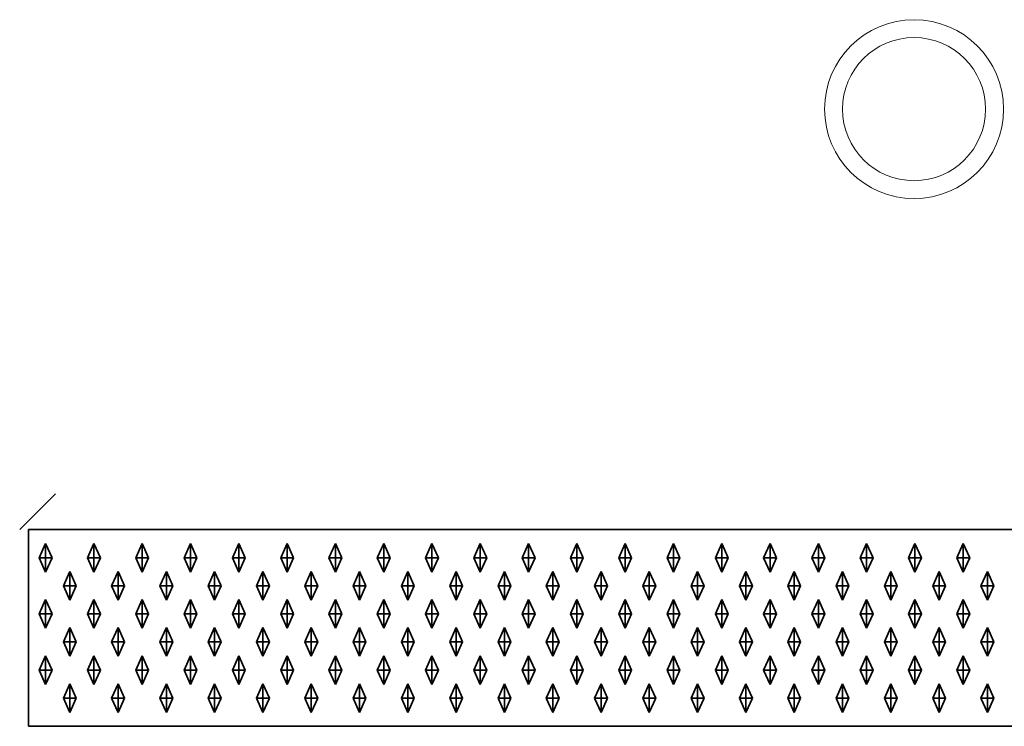
# Model space of a CAD drawing. Units: metres. Extents: x -2 to 0, y -694.2 to -693.81.
# Drawn here: x -2 to -1.45, y -694.2 to -693.81 of the extents above; entities that cross this region are included whole.
import ezdxf

# ---------------------------------------------------------------- set-up
doc = ezdxf.new("R2010")
doc.units = ezdxf.units.M
doc.linetypes.add('AUSGEZOGEN', pattern=[0])
doc.layers.add('Fertigelement', color=7, linetype='AUSGEZOGEN', lineweight=35)
doc.layers.add('Standard', color=7, linetype='AUSGEZOGEN', lineweight=13)

msp = doc.modelspace()

# ---------------------------------------------------------------- linework, layer by layer
at = {"layer": 'Fertigelement', "color": 7, "linetype": 'AUSGEZOGEN', "lineweight": 35, "transparency": 33554687}
for p, q in [((-1.995, -694.20228), (-1.995, -694.09228)), ((-1.995, -694.09228), (-0.005, -694.09228)), ((-1.9891, -694.10803), (-1.9855, -694.10003)), ((-1.9855, -694.10803), (-1.9855, -694.10003)), ((-1.9855, -694.10003), (-1.9819, -694.10803)), ((-1.9621, -694.10803), (-1.9585, -694.10003)), ((-1.9585, -694.10803), (-1.9585, -694.10003)), ((-1.9585, -694.10003), (-1.9549, -694.10803)), ((-1.9351, -694.10803), (-1.9315, -694.10003)), ((-1.9315, -694.10803), (-1.9315, -694.10003)), ((-1.9315, -694.10003), (-1.9279, -694.10803)), ((-1.9081, -694.10803), (-1.9045, -694.10003)), ((-1.9045, -694.10803), (-1.9045, -694.10003)), ((-1.9045, -694.10003), (-1.9009, -694.10803)), ((-1.8811, -694.10803), (-1.8775, -694.10003)), ((-1.8775, -694.10803), (-1.8775, -694.10003)), ((-1.8775, -694.10003), (-1.8739, -694.10803)), ((-1.8541, -694.10803), (-1.8505, -694.10003)), ((-1.8505, -694.10803), (-1.8505, -694.10003)), ((-1.8505, -694.10003), (-1.8469, -694.10803)), ((-1.8271, -694.10803), (-1.8235, -694.10003)), ((-1.8235, -694.10803), (-1.8235, -694.10003)), ((-1.8235, -694.10003), (-1.8199, -694.10803)), ((-1.8001, -694.10803), (-1.7965, -694.10003)), ((-1.7965, -694.10803), (-1.7965, -694.10003)), ((-1.7965, -694.10003), (-1.7929, -694.10803)), ((-1.7731, -694.10803), (-1.7695, -694.10003)), ((-1.7695, -694.10803), (-1.7695, -694.10003)), ((-1.7695, -694.10003), (-1.7659, -694.10803)), ((-1.7461, -694.10803), (-1.7425, -694.10003)), ((-1.7425, -694.10803), (-1.7425, -694.10003)), ((-1.7425, -694.10003), (-1.7389, -694.10803)), ((-1.7191, -694.10803), (-1.7155, -694.10003)), ((-1.7155, -694.10803), (-1.7155, -694.10003)), ((-1.7155, -694.10003), (-1.7119, -694.10803)), ((-1.6921, -694.10803), (-1.6885, -694.10003)), ((-1.6885, -694.10803), (-1.6885, -694.10003)), ((-1.6885, -694.10003), (-1.6849, -694.10803)), ((-1.6651, -694.10803), (-1.6615, -694.10003)), ((-1.6615, -694.10803), (-1.6615, -694.10003)), ((-1.6615, -694.10003), (-1.6579, -694.10803)), ((-1.6381, -694.10803), (-1.6345, -694.10003)), ((-1.6345, -694.10803), (-1.6345, -694.10003)), ((-1.6345, -694.10003), (-1.6309, -694.10803)), ((-1.6111, -694.10803), (-1.6075, -694.10003)), ((-1.6075, -694.10803), (-1.6075, -694.10003)), ((-1.6075, -694.10003), (-1.6039, -694.10803)), ((-1.5841, -694.10803), (-1.5805, -694.10003)), ((-1.5805, -694.10803), (-1.5805, -694.10003)), ((-1.5805, -694.10003), (-1.5769, -694.10803)), ((-1.5571, -694.10803), (-1.5535, -694.10003)), ((-1.5535, -694.10803), (-1.5535, -694.10003)), ((-1.5535, -694.10003), (-1.5499, -694.10803)), ((-1.5301, -694.10803), (-1.5265, -694.10003)), ((-1.5265, -694.10803), (-1.5265, -694.10003)), ((-1.5265, -694.10003), (-1.5229, -694.10803)), ((-1.5031, -694.10803), (-1.4995, -694.10003)), ((-1.4995, -694.10803), (-1.4995, -694.10003)), ((-1.4995, -694.10003), (-1.4959, -694.10803)), ((-1.4761, -694.10803), (-1.4725, -694.10003)), ((-1.4725, -694.10803), (-1.4725, -694.10003)), ((-1.4725, -694.10003), (-1.4689, -694.10803)), ((-1.9891, -694.10803), (-1.9855, -694.10803)), ((-1.9855, -694.11603), (-1.9891, -694.10803)), ((-1.9855, -694.10803), (-1.9819, -694.10803)), ((-1.9855, -694.10803), (-1.9855, -694.11603)), ((-1.9819, -694.10803), (-1.9855, -694.11603)), ((-1.9621, -694.10803), (-1.9585, -694.10803)), ((-1.9585, -694.11603), (-1.9621, -694.10803)), ((-1.9585, -694.10803), (-1.9549, -694.10803)), ((-1.9585, -694.10803), (-1.9585, -694.11603)), ((-1.9549, -694.10803), (-1.9585, -694.11603)), ((-1.9351, -694.10803), (-1.9315, -694.10803)), ((-1.9315, -694.11603), (-1.9351, -694.10803)), ((-1.9315, -694.10803), (-1.9279, -694.10803)), ((-1.9315, -694.10803), (-1.9315, -694.11603)), ((-1.9279, -694.10803), (-1.9315, -694.11603)), ((-1.9081, -694.10803), (-1.9045, -694.10803)), ((-1.9045, -694.11603), (-1.9081, -694.10803)), ((-1.9045, -694.10803), (-1.9009, -694.10803)), ((-1.9045, -694.10803), (-1.9045, -694.11603)), ((-1.9009, -694.10803), (-1.9045, -694.11603)), ((-1.8811, -694.10803), (-1.8775, -694.10803)), ((-1.8775, -694.11603), (-1.8811, -694.10803)), ((-1.8775, -694.10803), (-1.8739, -694.10803)), ((-1.8775, -694.10803), (-1.8775, -694.11603)), ((-1.8739, -694.10803), (-1.8775, -694.11603)), ((-1.8541, -694.10803), (-1.8505, -694.10803)), ((-1.8505, -694.11603), (-1.8541, -694.10803)), ((-1.8505, -694.10803), (-1.8469, -694.10803)), ((-1.8505, -694.10803), (-1.8505, -694.11603)), ((-1.8469, -694.10803), (-1.8505, -694.11603)), ((-1.8271, -694.10803), (-1.8235, -694.10803)), ((-1.8235, -694.11603), (-1.8271, -694.10803)), ((-1.8235, -694.10803), (-1.8199, -694.10803)), ((-1.8235, -694.10803), (-1.8235, -694.11603)), ((-1.8199, -694.10803), (-1.8235, -694.11603)), ((-1.8001, -694.10803), (-1.7965, -694.10803)), ((-1.7965, -694.11603), (-1.8001, -694.10803)), ((-1.7965, -694.10803), (-1.7929, -694.10803)), ((-1.7965, -694.10803), (-1.7965, -694.11603)), ((-1.7929, -694.10803), (-1.7965, -694.11603)), ((-1.7731, -694.10803), (-1.7695, -694.10803)), ((-1.7695, -694.11603), (-1.7731, -694.10803)), ((-1.7695, -694.10803), (-1.7659, -694.10803)), ((-1.7695, -694.10803), (-1.7695, -694.11603)), ((-1.7659, -694.10803), (-1.7695, -694.11603)), ((-1.7461, -694.10803), (-1.7425, -694.10803)), ((-1.7425, -694.11603), (-1.7461, -694.10803)), ((-1.7425, -694.10803), (-1.7389, -694.10803)), ((-1.7425, -694.10803), (-1.7425, -694.11603)), ((-1.7389, -694.10803), (-1.7425, -694.11603)), ((-1.7191, -694.10803), (-1.7155, -694.10803)), ((-1.7155, -694.11603), (-1.7191, -694.10803)), ((-1.7155, -694.10803), (-1.7119, -694.10803)), ((-1.7155, -694.10803), (-1.7155, -694.11603)), ((-1.7119, -694.10803), (-1.7155, -694.11603)), ((-1.6921, -694.10803), (-1.6885, -694.10803)), ((-1.6885, -694.11603), (-1.6921, -694.10803)), ((-1.6885, -694.10803), (-1.6849, -694.10803)), ((-1.6885, -694.10803), (-1.6885, -694.11603)), ((-1.6849, -694.10803), (-1.6885, -694.11603)), ((-1.6651, -694.10803), (-1.6615, -694.10803)), ((-1.6615, -694.11603), (-1.6651, -694.10803)), ((-1.6615, -694.10803), (-1.6579, -694.10803)), ((-1.6615, -694.10803), (-1.6615, -694.11603)), ((-1.6579, -694.10803), (-1.6615, -694.11603)), ((-1.6381, -694.10803), (-1.6345, -694.10803)), ((-1.6345, -694.11603), (-1.6381, -694.10803)), ((-1.6345, -694.10803), (-1.6309, -694.10803)), ((-1.6345, -694.10803), (-1.6345, -694.11603)), ((-1.6309, -694.10803), (-1.6345, -694.11603)), ((-1.6111, -694.10803), (-1.6075, -694.10803)), ((-1.6075, -694.11603), (-1.6111, -694.10803)), ((-1.6075, -694.10803), (-1.6039, -694.10803)), ((-1.6075, -694.10803), (-1.6075, -694.11603)), ((-1.6039, -694.10803), (-1.6075, -694.11603)), ((-1.5841, -694.10803), (-1.5805, -694.10803)), ((-1.5805, -694.11603), (-1.5841, -694.10803)), ((-1.5805, -694.10803), (-1.5769, -694.10803)), ((-1.5805, -694.10803), (-1.5805, -694.11603)), ((-1.5769, -694.10803), (-1.5805, -694.11603)), ((-1.5571, -694.10803), (-1.5535, -694.10803)), ((-1.5535, -694.11603), (-1.5571, -694.10803)), ((-1.5535, -694.10803), (-1.5499, -694.10803)), ((-1.5535, -694.10803), (-1.5535, -694.11603)), ((-1.5499, -694.10803), (-1.5535, -694.11603)), ((-1.5301, -694.10803), (-1.5265, -694.10803)), ((-1.5265, -694.11603), (-1.5301, -694.10803)), ((-1.5265, -694.10803), (-1.5229, -694.10803)), ((-1.5265, -694.10803), (-1.5265, -694.11603)), ((-1.5229, -694.10803), (-1.5265, -694.11603)), ((-1.5031, -694.10803), (-1.4995, -694.10803)), ((-1.4995, -694.11603), (-1.5031, -694.10803)), ((-1.4995, -694.10803), (-1.4959, -694.10803)), ((-1.4995, -694.10803), (-1.4995, -694.11603)), ((-1.4959, -694.10803), (-1.4995, -694.11603)), ((-1.4761, -694.10803), (-1.4725, -694.10803)), ((-1.4725, -694.11603), (-1.4761, -694.10803)), ((-1.4725, -694.10803), (-1.4689, -694.10803)), ((-1.4725, -694.10803), (-1.4725, -694.11603)), ((-1.4689, -694.10803), (-1.4725, -694.11603)), ((-1.9756, -694.12373), (-1.972, -694.11573)), ((-1.972, -694.12373), (-1.972, -694.11573)), ((-1.972, -694.11573), (-1.9684, -694.12373)), ((-1.9486, -694.12373), (-1.945, -694.11573)), ((-1.945, -694.12373), (-1.945, -694.11573)), ((-1.945, -694.11573), (-1.9414, -694.12373)), ((-1.9216, -694.12373), (-1.918, -694.11573)), ((-1.918, -694.12373), (-1.918, -694.11573)), ((-1.918, -694.11573), (-1.9144, -694.12373)), ((-1.8946, -694.12373), (-1.891, -694.11573)), ((-1.891, -694.12373), (-1.891, -694.11573)), ((-1.891, -694.11573), (-1.8874, -694.12373)), ((-1.8676, -694.12373), (-1.864, -694.11573)), ((-1.864, -694.12373), (-1.864, -694.11573)), ((-1.864, -694.11573), (-1.8604, -694.12373)), ((-1.8406, -694.12373), (-1.837, -694.11573)), ((-1.837, -694.12373), (-1.837, -694.11573)), ((-1.837, -694.11573), (-1.8334, -694.12373)), ((-1.8136, -694.12373), (-1.81, -694.11573)), ((-1.81, -694.12373), (-1.81, -694.11573)), ((-1.81, -694.11573), (-1.8064, -694.12373)), ((-1.7866, -694.12373), (-1.783, -694.11573)), ((-1.783, -694.12373), (-1.783, -694.11573)), ((-1.783, -694.11573), (-1.7794, -694.12373)), ((-1.7596, -694.12373), (-1.756, -694.11573)), ((-1.756, -694.12373), (-1.756, -694.11573)), ((-1.756, -694.11573), (-1.7524, -694.12373)), ((-1.7326, -694.12373), (-1.729, -694.11573)), ((-1.729, -694.12373), (-1.729, -694.11573)), ((-1.729, -694.11573), (-1.7254, -694.12373)), ((-1.7056, -694.12373), (-1.702, -694.11573)), ((-1.702, -694.12373), (-1.702, -694.11573)), ((-1.702, -694.11573), (-1.6984, -694.12373)), ((-1.6786, -694.12373), (-1.675, -694.11573)), ((-1.675, -694.12373), (-1.675, -694.11573)), ((-1.675, -694.11573), (-1.6714, -694.12373)), ((-1.6516, -694.12373), (-1.648, -694.11573)), ((-1.648, -694.12373), (-1.648, -694.11573)), ((-1.648, -694.11573), (-1.6444, -694.12373)), ((-1.6246, -694.12373), (-1.621, -694.11573)), ((-1.621, -694.12373), (-1.621, -694.11573)), ((-1.621, -694.11573), (-1.6174, -694.12373)), ((-1.5976, -694.12373), (-1.594, -694.11573)), ((-1.594, -694.12373), (-1.594, -694.11573)), ((-1.594, -694.11573), (-1.5904, -694.12373)), ((-1.5706, -694.12373), (-1.567, -694.11573)), ((-1.567, -694.12373), (-1.567, -694.11573)), ((-1.567, -694.11573), (-1.5634, -694.12373)), ((-1.5436, -694.12373), (-1.54, -694.11573)), ((-1.54, -694.12373), (-1.54, -694.11573)), ((-1.54, -694.11573), (-1.5364, -694.12373)), ((-1.5166, -694.12373), (-1.513, -694.11573)), ((-1.513, -694.12373), (-1.513, -694.11573)), ((-1.513, -694.11573), (-1.5094, -694.12373)), ((-1.4896, -694.12373), (-1.486, -694.11573)), ((-1.486, -694.12373), (-1.486, -694.11573)), ((-1.486, -694.11573), (-1.4824, -694.12373)), ((-1.4626, -694.12373), (-1.459, -694.11573)), ((-1.459, -694.12373), (-1.459, -694.11573)), ((-1.459, -694.11573), (-1.4554, -694.12373)), ((-1.9756, -694.12373), (-1.972, -694.12373)), ((-1.972, -694.13173), (-1.9756, -694.12373)), ((-1.972, -694.12373), (-1.9684, -694.12373)), ((-1.972, -694.12373), (-1.972, -694.13173)), ((-1.9684, -694.12373), (-1.972, -694.13173)), ((-1.9486, -694.12373), (-1.945, -694.12373)), ((-1.945, -694.13173), (-1.9486, -694.12373)), ((-1.945, -694.12373), (-1.9414, -694.12373)), ((-1.945, -694.12373), (-1.945, -694.13173)), ((-1.9414, -694.12373), (-1.945, -694.13173)), ((-1.9216, -694.12373), (-1.918, -694.12373)), ((-1.918, -694.13173), (-1.9216, -694.12373)), ((-1.918, -694.12373), (-1.9144, -694.12373)), ((-1.918, -694.12373), (-1.918, -694.13173)), ((-1.9144, -694.12373), (-1.918, -694.13173)), ((-1.8946, -694.12373), (-1.891, -694.12373)), ((-1.891, -694.13173), (-1.8946, -694.12373)), ((-1.891, -694.12373), (-1.8874, -694.12373)), ((-1.891, -694.12373), (-1.891, -694.13173)), ((-1.8874, -694.12373), (-1.891, -694.13173)), ((-1.8676, -694.12373), (-1.864, -694.12373)), ((-1.864, -694.13173), (-1.8676, -694.12373)), ((-1.864, -694.12373), (-1.8604, -694.12373)), ((-1.864, -694.12373), (-1.864, -694.13173)), ((-1.8604, -694.12373), (-1.864, -694.13173)), ((-1.8406, -694.12373), (-1.837, -694.12373)), ((-1.837, -694.13173), (-1.8406, -694.12373)), ((-1.837, -694.12373), (-1.8334, -694.12373)), ((-1.837, -694.12373), (-1.837, -694.13173)), ((-1.8334, -694.12373), (-1.837, -694.13173)), ((-1.8136, -694.12373), (-1.81, -694.12373)), ((-1.81, -694.13173), (-1.8136, -694.12373)), ((-1.81, -694.12373), (-1.8064, -694.12373)), ((-1.81, -694.12373), (-1.81, -694.13173)), ((-1.8064, -694.12373), (-1.81, -694.13173)), ((-1.7866, -694.12373), (-1.783, -694.12373)), ((-1.783, -694.13173), (-1.7866, -694.12373)), ((-1.783, -694.12373), (-1.7794, -694.12373)), ((-1.783, -694.12373), (-1.783, -694.13173)), ((-1.7794, -694.12373), (-1.783, -694.13173)), ((-1.7596, -694.12373), (-1.756, -694.12373)), ((-1.756, -694.13173), (-1.7596, -694.12373)), ((-1.756, -694.12373), (-1.7524, -694.12373)), ((-1.756, -694.12373), (-1.756, -694.13173)), ((-1.7524, -694.12373), (-1.756, -694.13173)), ((-1.7326, -694.12373), (-1.729, -694.12373)), ((-1.729, -694.13173), (-1.7326, -694.12373)), ((-1.729, -694.12373), (-1.7254, -694.12373)), ((-1.729, -694.12373), (-1.729, -694.13173)), ((-1.7254, -694.12373), (-1.729, -694.13173)), ((-1.7056, -694.12373), (-1.702, -694.12373)), ((-1.702, -694.13173), (-1.7056, -694.12373)), ((-1.702, -694.12373), (-1.6984, -694.12373)), ((-1.702, -694.12373), (-1.702, -694.13173)), ((-1.6984, -694.12373), (-1.702, -694.13173)), ((-1.6786, -694.12373), (-1.675, -694.12373)), ((-1.675, -694.13173), (-1.6786, -694.12373)), ((-1.675, -694.12373), (-1.6714, -694.12373)), ((-1.675, -694.12373), (-1.675, -694.13173)), ((-1.6714, -694.12373), (-1.675, -694.13173)), ((-1.6516, -694.12373), (-1.648, -694.12373)), ((-1.648, -694.13173), (-1.6516, -694.12373)), ((-1.648, -694.12373), (-1.6444, -694.12373)), ((-1.648, -694.12373), (-1.648, -694.13173)), ((-1.6444, -694.12373), (-1.648, -694.13173)), ((-1.6246, -694.12373), (-1.621, -694.12373)), ((-1.621, -694.13173), (-1.6246, -694.12373)), ((-1.621, -694.12373), (-1.6174, -694.12373)), ((-1.621, -694.12373), (-1.621, -694.13173)), ((-1.6174, -694.12373), (-1.621, -694.13173)), ((-1.5976, -694.12373), (-1.594, -694.12373)), ((-1.594, -694.13173), (-1.5976, -694.12373)), ((-1.594, -694.12373), (-1.5904, -694.12373)), ((-1.594, -694.12373), (-1.594, -694.13173)), ((-1.5904, -694.12373), (-1.594, -694.13173)), ((-1.5706, -694.12373), (-1.567, -694.12373)), ((-1.567, -694.13173), (-1.5706, -694.12373)), ((-1.567, -694.12373), (-1.5634, -694.12373)), ((-1.567, -694.12373), (-1.567, -694.13173)), ((-1.5634, -694.12373), (-1.567, -694.13173)), ((-1.5436, -694.12373), (-1.54, -694.12373)), ((-1.54, -694.13173), (-1.5436, -694.12373)), ((-1.54, -694.12373), (-1.5364, -694.12373)), ((-1.54, -694.12373), (-1.54, -694.13173)), ((-1.5364, -694.12373), (-1.54, -694.13173)), ((-1.5166, -694.12373), (-1.513, -694.12373)), ((-1.513, -694.13173), (-1.5166, -694.12373)), ((-1.513, -694.12373), (-1.5094, -694.12373)), ((-1.513, -694.12373), (-1.513, -694.13173)), ((-1.5094, -694.12373), (-1.513, -694.13173)), ((-1.4896, -694.12373), (-1.486, -694.12373)), ((-1.486, -694.13173), (-1.4896, -694.12373)), ((-1.486, -694.12373), (-1.4824, -694.12373)), ((-1.486, -694.12373), (-1.486, -694.13173)), ((-1.4824, -694.12373), (-1.486, -694.13173)), ((-1.4626, -694.12373), (-1.459, -694.12373)), ((-1.459, -694.13173), (-1.4626, -694.12373)), ((-1.459, -694.12373), (-1.4554, -694.12373)), ((-1.459, -694.12373), (-1.459, -694.13173)), ((-1.4554, -694.12373), (-1.459, -694.13173)), ((-1.9891, -694.13943), (-1.9855, -694.13143)), ((-1.9855, -694.13943), (-1.9855, -694.13143)), ((-1.9855, -694.13143), (-1.9819, -694.13943)), ((-1.9621, -694.13943), (-1.9585, -694.13143)), ((-1.9585, -694.13943), (-1.9585, -694.13143)), ((-1.9585, -694.13143), (-1.9549, -694.13943)), ((-1.9351, -694.13943), (-1.9315, -694.13143)), ((-1.9315, -694.13943), (-1.9315, -694.13143)), ((-1.9315, -694.13143), (-1.9279, -694.13943)), ((-1.9081, -694.13943), (-1.9045, -694.13143)), ((-1.9045, -694.13943), (-1.9045, -694.13143)), ((-1.9045, -694.13143), (-1.9009, -694.13943)), ((-1.8811, -694.13943), (-1.8775, -694.13143)), ((-1.8775, -694.13943), (-1.8775, -694.13143)), ((-1.8775, -694.13143), (-1.8739, -694.13943)), ((-1.8541, -694.13943), (-1.8505, -694.13143)), ((-1.8505, -694.13943), (-1.8505, -694.13143)), ((-1.8505, -694.13143), (-1.8469, -694.13943)), ((-1.8271, -694.13943), (-1.8235, -694.13143)), ((-1.8235, -694.13943), (-1.8235, -694.13143)), ((-1.8235, -694.13143), (-1.8199, -694.13943)), ((-1.8001, -694.13943), (-1.7965, -694.13143)), ((-1.7965, -694.13943), (-1.7965, -694.13143)), ((-1.7965, -694.13143), (-1.7929, -694.13943)), ((-1.7731, -694.13943), (-1.7695, -694.13143)), ((-1.7695, -694.13943), (-1.7695, -694.13143)), ((-1.7695, -694.13143), (-1.7659, -694.13943)), ((-1.7461, -694.13943), (-1.7425, -694.13143)), ((-1.7425, -694.13943), (-1.7425, -694.13143)), ((-1.7425, -694.13143), (-1.7389, -694.13943)), ((-1.7191, -694.13943), (-1.7155, -694.13143)), ((-1.7155, -694.13943), (-1.7155, -694.13143)), ((-1.7155, -694.13143), (-1.7119, -694.13943)), ((-1.6921, -694.13943), (-1.6885, -694.13143)), ((-1.6885, -694.13943), (-1.6885, -694.13143)), ((-1.6885, -694.13143), (-1.6849, -694.13943)), ((-1.6651, -694.13943), (-1.6615, -694.13143)), ((-1.6615, -694.13943), (-1.6615, -694.13143)), ((-1.6615, -694.13143), (-1.6579, -694.13943)), ((-1.6381, -694.13943), (-1.6345, -694.13143)), ((-1.6345, -694.13943), (-1.6345, -694.13143)), ((-1.6345, -694.13143), (-1.6309, -694.13943)), ((-1.6111, -694.13943), (-1.6075, -694.13143)), ((-1.6075, -694.13943), (-1.6075, -694.13143)), ((-1.6075, -694.13143), (-1.6039, -694.13943)), ((-1.5841, -694.13943), (-1.5805, -694.13143)), ((-1.5805, -694.13943), (-1.5805, -694.13143)), ((-1.5805, -694.13143), (-1.5769, -694.13943)), ((-1.5571, -694.13943), (-1.5535, -694.13143)), ((-1.5535, -694.13943), (-1.5535, -694.13143)), ((-1.5535, -694.13143), (-1.5499, -694.13943)), ((-1.5301, -694.13943), (-1.5265, -694.13143)), ((-1.5265, -694.13943), (-1.5265, -694.13143)), ((-1.5265, -694.13143), (-1.5229, -694.13943)), ((-1.5031, -694.13943), (-1.4995, -694.13143)), ((-1.4995, -694.13943), (-1.4995, -694.13143)), ((-1.4995, -694.13143), (-1.4959, -694.13943)), ((-1.4761, -694.13943), (-1.4725, -694.13143)), ((-1.4725, -694.13943), (-1.4725, -694.13143)), ((-1.4725, -694.13143), (-1.4689, -694.13943)), ((-1.9891, -694.13943), (-1.9855, -694.13943)), ((-1.9855, -694.14743), (-1.9891, -694.13943)), ((-1.9855, -694.13943), (-1.9819, -694.13943)), ((-1.9855, -694.13943), (-1.9855, -694.14743)), ((-1.9819, -694.13943), (-1.9855, -694.14743)), ((-1.9621, -694.13943), (-1.9585, -694.13943)), ((-1.9585, -694.14743), (-1.9621, -694.13943)), ((-1.9585, -694.13943), (-1.9549, -694.13943)), ((-1.9585, -694.13943), (-1.9585, -694.14743)), ((-1.9549, -694.13943), (-1.9585, -694.14743)), ((-1.9351, -694.13943), (-1.9315, -694.13943)), ((-1.9315, -694.14743), (-1.9351, -694.13943)), ((-1.9315, -694.13943), (-1.9279, -694.13943)), ((-1.9315, -694.13943), (-1.9315, -694.14743)), ((-1.9279, -694.13943), (-1.9315, -694.14743)), ((-1.9081, -694.13943), (-1.9045, -694.13943)), ((-1.9045, -694.14743), (-1.9081, -694.13943)), ((-1.9045, -694.13943), (-1.9009, -694.13943)), ((-1.9045, -694.13943), (-1.9045, -694.14743)), ((-1.9009, -694.13943), (-1.9045, -694.14743)), ((-1.8811, -694.13943), (-1.8775, -694.13943)), ((-1.8775, -694.14743), (-1.8811, -694.13943)), ((-1.8775, -694.13943), (-1.8739, -694.13943)), ((-1.8775, -694.13943), (-1.8775, -694.14743)), ((-1.8739, -694.13943), (-1.8775, -694.14743)), ((-1.8541, -694.13943), (-1.8505, -694.13943)), ((-1.8505, -694.14743), (-1.8541, -694.13943)), ((-1.8505, -694.13943), (-1.8469, -694.13943)), ((-1.8505, -694.13943), (-1.8505, -694.14743)), ((-1.8469, -694.13943), (-1.8505, -694.14743)), ((-1.8271, -694.13943), (-1.8235, -694.13943)), ((-1.8235, -694.14743), (-1.8271, -694.13943)), ((-1.8235, -694.13943), (-1.8199, -694.13943)), ((-1.8235, -694.13943), (-1.8235, -694.14743)), ((-1.8199, -694.13943), (-1.8235, -694.14743)), ((-1.8001, -694.13943), (-1.7965, -694.13943)), ((-1.7965, -694.14743), (-1.8001, -694.13943)), ((-1.7965, -694.13943), (-1.7929, -694.13943)), ((-1.7965, -694.13943), (-1.7965, -694.14743)), ((-1.7929, -694.13943), (-1.7965, -694.14743)), ((-1.7731, -694.13943), (-1.7695, -694.13943)), ((-1.7695, -694.14743), (-1.7731, -694.13943)), ((-1.7695, -694.13943), (-1.7659, -694.13943)), ((-1.7695, -694.13943), (-1.7695, -694.14743)), ((-1.7659, -694.13943), (-1.7695, -694.14743)), ((-1.7461, -694.13943), (-1.7425, -694.13943)), ((-1.7425, -694.14743), (-1.7461, -694.13943)), ((-1.7425, -694.13943), (-1.7389, -694.13943)), ((-1.7425, -694.13943), (-1.7425, -694.14743)), ((-1.7389, -694.13943), (-1.7425, -694.14743)), ((-1.7191, -694.13943), (-1.7155, -694.13943)), ((-1.7155, -694.14743), (-1.7191, -694.13943)), ((-1.7155, -694.13943), (-1.7119, -694.13943)), ((-1.7155, -694.13943), (-1.7155, -694.14743)), ((-1.7119, -694.13943), (-1.7155, -694.14743)), ((-1.6921, -694.13943), (-1.6885, -694.13943)), ((-1.6885, -694.14743), (-1.6921, -694.13943)), ((-1.6885, -694.13943), (-1.6849, -694.13943)), ((-1.6885, -694.13943), (-1.6885, -694.14743)), ((-1.6849, -694.13943), (-1.6885, -694.14743)), ((-1.6651, -694.13943), (-1.6615, -694.13943)), ((-1.6615, -694.14743), (-1.6651, -694.13943)), ((-1.6615, -694.13943), (-1.6579, -694.13943)), ((-1.6615, -694.13943), (-1.6615, -694.14743)), ((-1.6579, -694.13943), (-1.6615, -694.14743)), ((-1.6381, -694.13943), (-1.6345, -694.13943)), ((-1.6345, -694.14743), (-1.6381, -694.13943)), ((-1.6345, -694.13943), (-1.6309, -694.13943)), ((-1.6345, -694.13943), (-1.6345, -694.14743)), ((-1.6309, -694.13943), (-1.6345, -694.14743)), ((-1.6111, -694.13943), (-1.6075, -694.13943)), ((-1.6075, -694.14743), (-1.6111, -694.13943)), ((-1.6075, -694.13943), (-1.6039, -694.13943)), ((-1.6075, -694.13943), (-1.6075, -694.14743)), ((-1.6039, -694.13943), (-1.6075, -694.14743)), ((-1.5841, -694.13943), (-1.5805, -694.13943)), ((-1.5805, -694.14743), (-1.5841, -694.13943)), ((-1.5805, -694.13943), (-1.5769, -694.13943)), ((-1.5805, -694.13943), (-1.5805, -694.14743)), ((-1.5769, -694.13943), (-1.5805, -694.14743)), ((-1.5571, -694.13943), (-1.5535, -694.13943)), ((-1.5535, -694.14743), (-1.5571, -694.13943)), ((-1.5535, -694.13943), (-1.5499, -694.13943)), ((-1.5535, -694.13943), (-1.5535, -694.14743)), ((-1.5499, -694.13943), (-1.5535, -694.14743)), ((-1.5301, -694.13943), (-1.5265, -694.13943)), ((-1.5265, -694.14743), (-1.5301, -694.13943)), ((-1.5265, -694.13943), (-1.5229, -694.13943)), ((-1.5265, -694.13943), (-1.5265, -694.14743)), ((-1.5229, -694.13943), (-1.5265, -694.14743)), ((-1.5031, -694.13943), (-1.4995, -694.13943)), ((-1.4995, -694.14743), (-1.5031, -694.13943)), ((-1.4995, -694.13943), (-1.4959, -694.13943)), ((-1.4995, -694.13943), (-1.4995, -694.14743)), ((-1.4959, -694.13943), (-1.4995, -694.14743)), ((-1.4761, -694.13943), (-1.4725, -694.13943)), ((-1.4725, -694.14743), (-1.4761, -694.13943)), ((-1.4725, -694.13943), (-1.4689, -694.13943)), ((-1.4725, -694.13943), (-1.4725, -694.14743)), ((-1.4689, -694.13943), (-1.4725, -694.14743)), ((-1.9756, -694.15513), (-1.972, -694.14713)), ((-1.972, -694.15513), (-1.972, -694.14713)), ((-1.972, -694.14713), (-1.9684, -694.15513)), ((-1.9486, -694.15513), (-1.945, -694.14713)), ((-1.945, -694.15513), (-1.945, -694.14713)), ((-1.945, -694.14713), (-1.9414, -694.15513)), ((-1.9216, -694.15513), (-1.918, -694.14713)), ((-1.918, -694.15513), (-1.918, -694.14713)), ((-1.918, -694.14713), (-1.9144, -694.15513)), ((-1.8946, -694.15513), (-1.891, -694.14713)), ((-1.891, -694.15513), (-1.891, -694.14713)), ((-1.891, -694.14713), (-1.8874, -694.15513)), ((-1.8676, -694.15513), (-1.864, -694.14713)), ((-1.864, -694.15513), (-1.864, -694.14713)), ((-1.864, -694.14713), (-1.8604, -694.15513)), ((-1.8406, -694.15513), (-1.837, -694.14713)), ((-1.837, -694.15513), (-1.837, -694.14713)), ((-1.837, -694.14713), (-1.8334, -694.15513)), ((-1.8136, -694.15513), (-1.81, -694.14713)), ((-1.81, -694.15513), (-1.81, -694.14713)), ((-1.81, -694.14713), (-1.8064, -694.15513)), ((-1.7866, -694.15513), (-1.783, -694.14713)), ((-1.783, -694.15513), (-1.783, -694.14713)), ((-1.783, -694.14713), (-1.7794, -694.15513)), ((-1.7596, -694.15513), (-1.756, -694.14713)), ((-1.756, -694.15513), (-1.756, -694.14713)), ((-1.756, -694.14713), (-1.7524, -694.15513)), ((-1.7326, -694.15513), (-1.729, -694.14713)), ((-1.729, -694.15513), (-1.729, -694.14713)), ((-1.729, -694.14713), (-1.7254, -694.15513)), ((-1.7056, -694.15513), (-1.702, -694.14713)), ((-1.702, -694.15513), (-1.702, -694.14713)), ((-1.702, -694.14713), (-1.6984, -694.15513)), ((-1.6786, -694.15513), (-1.675, -694.14713)), ((-1.675, -694.15513), (-1.675, -694.14713)), ((-1.675, -694.14713), (-1.6714, -694.15513)), ((-1.6516, -694.15513), (-1.648, -694.14713)), ((-1.648, -694.15513), (-1.648, -694.14713)), ((-1.648, -694.14713), (-1.6444, -694.15513)), ((-1.6246, -694.15513), (-1.621, -694.14713)), ((-1.621, -694.15513), (-1.621, -694.14713)), ((-1.621, -694.14713), (-1.6174, -694.15513)), ((-1.5976, -694.15513), (-1.594, -694.14713)), ((-1.594, -694.15513), (-1.594, -694.14713)), ((-1.594, -694.14713), (-1.5904, -694.15513)), ((-1.5706, -694.15513), (-1.567, -694.14713)), ((-1.567, -694.15513), (-1.567, -694.14713)), ((-1.567, -694.14713), (-1.5634, -694.15513)), ((-1.5436, -694.15513), (-1.54, -694.14713)), ((-1.54, -694.15513), (-1.54, -694.14713)), ((-1.54, -694.14713), (-1.5364, -694.15513)), ((-1.5166, -694.15513), (-1.513, -694.14713)), ((-1.513, -694.15513), (-1.513, -694.14713)), ((-1.513, -694.14713), (-1.5094, -694.15513)), ((-1.4896, -694.15513), (-1.486, -694.14713)), ((-1.486, -694.15513), (-1.486, -694.14713)), ((-1.486, -694.14713), (-1.4824, -694.15513)), ((-1.4626, -694.15513), (-1.459, -694.14713)), ((-1.459, -694.15513), (-1.459, -694.14713)), ((-1.459, -694.14713), (-1.4554, -694.15513)), ((-1.9756, -694.15513), (-1.972, -694.15513)), ((-1.972, -694.16313), (-1.9756, -694.15513)), ((-1.972, -694.15513), (-1.9684, -694.15513)), ((-1.972, -694.15513), (-1.972, -694.16313)), ((-1.9684, -694.15513), (-1.972, -694.16313)), ((-1.9486, -694.15513), (-1.945, -694.15513)), ((-1.945, -694.16313), (-1.9486, -694.15513)), ((-1.945, -694.15513), (-1.9414, -694.15513)), ((-1.945, -694.15513), (-1.945, -694.16313)), ((-1.9414, -694.15513), (-1.945, -694.16313)), ((-1.9216, -694.15513), (-1.918, -694.15513)), ((-1.918, -694.16313), (-1.9216, -694.15513)), ((-1.918, -694.15513), (-1.9144, -694.15513)), ((-1.918, -694.15513), (-1.918, -694.16313)), ((-1.9144, -694.15513), (-1.918, -694.16313)), ((-1.8946, -694.15513), (-1.891, -694.15513)), ((-1.891, -694.16313), (-1.8946, -694.15513)), ((-1.891, -694.15513), (-1.8874, -694.15513)), ((-1.891, -694.15513), (-1.891, -694.16313)), ((-1.8874, -694.15513), (-1.891, -694.16313)), ((-1.8676, -694.15513), (-1.864, -694.15513)), ((-1.864, -694.16313), (-1.8676, -694.15513)), ((-1.864, -694.15513), (-1.8604, -694.15513)), ((-1.864, -694.15513), (-1.864, -694.16313)), ((-1.8604, -694.15513), (-1.864, -694.16313)), ((-1.8406, -694.15513), (-1.837, -694.15513)), ((-1.837, -694.16313), (-1.8406, -694.15513)), ((-1.837, -694.15513), (-1.8334, -694.15513)), ((-1.837, -694.15513), (-1.837, -694.16313)), ((-1.8334, -694.15513), (-1.837, -694.16313)), ((-1.8136, -694.15513), (-1.81, -694.15513)), ((-1.81, -694.16313), (-1.8136, -694.15513)), ((-1.81, -694.15513), (-1.8064, -694.15513)), ((-1.81, -694.15513), (-1.81, -694.16313)), ((-1.8064, -694.15513), (-1.81, -694.16313)), ((-1.7866, -694.15513), (-1.783, -694.15513)), ((-1.783, -694.16313), (-1.7866, -694.15513)), ((-1.783, -694.15513), (-1.7794, -694.15513)), ((-1.783, -694.15513), (-1.783, -694.16313)), ((-1.7794, -694.15513), (-1.783, -694.16313)), ((-1.7596, -694.15513), (-1.756, -694.15513)), ((-1.756, -694.16313), (-1.7596, -694.15513)), ((-1.756, -694.15513), (-1.7524, -694.15513)), ((-1.756, -694.15513), (-1.756, -694.16313)), ((-1.7524, -694.15513), (-1.756, -694.16313)), ((-1.7326, -694.15513), (-1.729, -694.15513)), ((-1.729, -694.16313), (-1.7326, -694.15513)), ((-1.729, -694.15513), (-1.7254, -694.15513)), ((-1.729, -694.15513), (-1.729, -694.16313)), ((-1.7254, -694.15513), (-1.729, -694.16313)), ((-1.7056, -694.15513), (-1.702, -694.15513)), ((-1.702, -694.16313), (-1.7056, -694.15513)), ((-1.702, -694.15513), (-1.6984, -694.15513)), ((-1.702, -694.15513), (-1.702, -694.16313)), ((-1.6984, -694.15513), (-1.702, -694.16313)), ((-1.6786, -694.15513), (-1.675, -694.15513)), ((-1.675, -694.16313), (-1.6786, -694.15513)), ((-1.675, -694.15513), (-1.6714, -694.15513)), ((-1.675, -694.15513), (-1.675, -694.16313)), ((-1.6714, -694.15513), (-1.675, -694.16313)), ((-1.6516, -694.15513), (-1.648, -694.15513)), ((-1.648, -694.16313), (-1.6516, -694.15513)), ((-1.648, -694.15513), (-1.6444, -694.15513)), ((-1.648, -694.15513), (-1.648, -694.16313)), ((-1.6444, -694.15513), (-1.648, -694.16313)), ((-1.6246, -694.15513), (-1.621, -694.15513)), ((-1.621, -694.16313), (-1.6246, -694.15513)), ((-1.621, -694.15513), (-1.6174, -694.15513)), ((-1.621, -694.15513), (-1.621, -694.16313)), ((-1.6174, -694.15513), (-1.621, -694.16313)), ((-1.5976, -694.15513), (-1.594, -694.15513)), ((-1.594, -694.16313), (-1.5976, -694.15513)), ((-1.594, -694.15513), (-1.5904, -694.15513)), ((-1.594, -694.15513), (-1.594, -694.16313)), ((-1.5904, -694.15513), (-1.594, -694.16313)), ((-1.5706, -694.15513), (-1.567, -694.15513)), ((-1.567, -694.16313), (-1.5706, -694.15513)), ((-1.567, -694.15513), (-1.5634, -694.15513)), ((-1.567, -694.15513), (-1.567, -694.16313)), ((-1.5634, -694.15513), (-1.567, -694.16313)), ((-1.5436, -694.15513), (-1.54, -694.15513)), ((-1.54, -694.16313), (-1.5436, -694.15513)), ((-1.54, -694.15513), (-1.5364, -694.15513)), ((-1.54, -694.15513), (-1.54, -694.16313)), ((-1.5364, -694.15513), (-1.54, -694.16313)), ((-1.5166, -694.15513), (-1.513, -694.15513)), ((-1.513, -694.16313), (-1.5166, -694.15513)), ((-1.513, -694.15513), (-1.5094, -694.15513)), ((-1.513, -694.15513), (-1.513, -694.16313)), ((-1.5094, -694.15513), (-1.513, -694.16313)), ((-1.4896, -694.15513), (-1.486, -694.15513)), ((-1.486, -694.16313), (-1.4896, -694.15513)), ((-1.486, -694.15513), (-1.4824, -694.15513)), ((-1.486, -694.15513), (-1.486, -694.16313)), ((-1.4824, -694.15513), (-1.486, -694.16313)), ((-1.4626, -694.15513), (-1.459, -694.15513)), ((-1.459, -694.16313), (-1.4626, -694.15513)), ((-1.459, -694.15513), (-1.4554, -694.15513)), ((-1.459, -694.15513), (-1.459, -694.16313)), ((-1.4554, -694.15513), (-1.459, -694.16313)), ((-1.9891, -694.17083), (-1.9855, -694.16283)), ((-1.9855, -694.17083), (-1.9855, -694.16283)), ((-1.9855, -694.16283), (-1.9819, -694.17083)), ((-1.9621, -694.17083), (-1.9585, -694.16283)), ((-1.9585, -694.17083), (-1.9585, -694.16283)), ((-1.9585, -694.16283), (-1.9549, -694.17083)), ((-1.9351, -694.17083), (-1.9315, -694.16283)), ((-1.9315, -694.17083), (-1.9315, -694.16283)), ((-1.9315, -694.16283), (-1.9279, -694.17083)), ((-1.9081, -694.17083), (-1.9045, -694.16283)), ((-1.9045, -694.17083), (-1.9045, -694.16283)), ((-1.9045, -694.16283), (-1.9009, -694.17083)), ((-1.8811, -694.17083), (-1.8775, -694.16283)), ((-1.8775, -694.17083), (-1.8775, -694.16283)), ((-1.8775, -694.16283), (-1.8739, -694.17083)), ((-1.8541, -694.17083), (-1.8505, -694.16283)), ((-1.8505, -694.17083), (-1.8505, -694.16283)), ((-1.8505, -694.16283), (-1.8469, -694.17083)), ((-1.8271, -694.17083), (-1.8235, -694.16283)), ((-1.8235, -694.17083), (-1.8235, -694.16283)), ((-1.8235, -694.16283), (-1.8199, -694.17083)), ((-1.8001, -694.17083), (-1.7965, -694.16283)), ((-1.7965, -694.17083), (-1.7965, -694.16283)), ((-1.7965, -694.16283), (-1.7929, -694.17083)), ((-1.7731, -694.17083), (-1.7695, -694.16283)), ((-1.7695, -694.17083), (-1.7695, -694.16283)), ((-1.7695, -694.16283), (-1.7659, -694.17083)), ((-1.7461, -694.17083), (-1.7425, -694.16283)), ((-1.7425, -694.17083), (-1.7425, -694.16283)), ((-1.7425, -694.16283), (-1.7389, -694.17083)), ((-1.7191, -694.17083), (-1.7155, -694.16283)), ((-1.7155, -694.17083), (-1.7155, -694.16283)), ((-1.7155, -694.16283), (-1.7119, -694.17083)), ((-1.6921, -694.17083), (-1.6885, -694.16283)), ((-1.6885, -694.17083), (-1.6885, -694.16283)), ((-1.6885, -694.16283), (-1.6849, -694.17083)), ((-1.6651, -694.17083), (-1.6615, -694.16283)), ((-1.6615, -694.17083), (-1.6615, -694.16283)), ((-1.6615, -694.16283), (-1.6579, -694.17083)), ((-1.6381, -694.17083), (-1.6345, -694.16283)), ((-1.6345, -694.17083), (-1.6345, -694.16283)), ((-1.6345, -694.16283), (-1.6309, -694.17083)), ((-1.6111, -694.17083), (-1.6075, -694.16283)), ((-1.6075, -694.17083), (-1.6075, -694.16283)), ((-1.6075, -694.16283), (-1.6039, -694.17083)), ((-1.5841, -694.17083), (-1.5805, -694.16283)), ((-1.5805, -694.17083), (-1.5805, -694.16283)), ((-1.5805, -694.16283), (-1.5769, -694.17083)), ((-1.5571, -694.17083), (-1.5535, -694.16283)), ((-1.5535, -694.17083), (-1.5535, -694.16283)), ((-1.5535, -694.16283), (-1.5499, -694.17083)), ((-1.5301, -694.17083), (-1.5265, -694.16283)), ((-1.5265, -694.17083), (-1.5265, -694.16283)), ((-1.5265, -694.16283), (-1.5229, -694.17083)), ((-1.5031, -694.17083), (-1.4995, -694.16283)), ((-1.4995, -694.17083), (-1.4995, -694.16283)), ((-1.4995, -694.16283), (-1.4959, -694.17083)), ((-1.4761, -694.17083), (-1.4725, -694.16283)), ((-1.4725, -694.17083), (-1.4725, -694.16283)), ((-1.4725, -694.16283), (-1.4689, -694.17083)), ((-1.9891, -694.17083), (-1.9855, -694.17083)), ((-1.9855, -694.17883), (-1.9891, -694.17083)), ((-1.9855, -694.17083), (-1.9819, -694.17083)), ((-1.9855, -694.17083), (-1.9855, -694.17883)), ((-1.9819, -694.17083), (-1.9855, -694.17883)), ((-1.9621, -694.17083), (-1.9585, -694.17083)), ((-1.9585, -694.17883), (-1.9621, -694.17083)), ((-1.9585, -694.17083), (-1.9549, -694.17083)), ((-1.9585, -694.17083), (-1.9585, -694.17883)), ((-1.9549, -694.17083), (-1.9585, -694.17883)), ((-1.9351, -694.17083), (-1.9315, -694.17083)), ((-1.9315, -694.17883), (-1.9351, -694.17083)), ((-1.9315, -694.17083), (-1.9279, -694.17083)), ((-1.9315, -694.17083), (-1.9315, -694.17883)), ((-1.9279, -694.17083), (-1.9315, -694.17883)), ((-1.9081, -694.17083), (-1.9045, -694.17083)), ((-1.9045, -694.17883), (-1.9081, -694.17083)), ((-1.9045, -694.17083), (-1.9009, -694.17083)), ((-1.9045, -694.17083), (-1.9045, -694.17883)), ((-1.9009, -694.17083), (-1.9045, -694.17883)), ((-1.8811, -694.17083), (-1.8775, -694.17083)), ((-1.8775, -694.17883), (-1.8811, -694.17083)), ((-1.8775, -694.17083), (-1.8739, -694.17083)), ((-1.8775, -694.17083), (-1.8775, -694.17883)), ((-1.8739, -694.17083), (-1.8775, -694.17883)), ((-1.8541, -694.17083), (-1.8505, -694.17083)), ((-1.8505, -694.17883), (-1.8541, -694.17083)), ((-1.8505, -694.17083), (-1.8469, -694.17083)), ((-1.8505, -694.17083), (-1.8505, -694.17883)), ((-1.8469, -694.17083), (-1.8505, -694.17883)), ((-1.8271, -694.17083), (-1.8235, -694.17083)), ((-1.8235, -694.17883), (-1.8271, -694.17083)), ((-1.8235, -694.17083), (-1.8199, -694.17083)), ((-1.8235, -694.17083), (-1.8235, -694.17883)), ((-1.8199, -694.17083), (-1.8235, -694.17883)), ((-1.8001, -694.17083), (-1.7965, -694.17083)), ((-1.7965, -694.17883), (-1.8001, -694.17083)), ((-1.7965, -694.17083), (-1.7929, -694.17083)), ((-1.7965, -694.17083), (-1.7965, -694.17883)), ((-1.7929, -694.17083), (-1.7965, -694.17883)), ((-1.7731, -694.17083), (-1.7695, -694.17083)), ((-1.7695, -694.17883), (-1.7731, -694.17083)), ((-1.7695, -694.17083), (-1.7659, -694.17083)), ((-1.7695, -694.17083), (-1.7695, -694.17883)), ((-1.7659, -694.17083), (-1.7695, -694.17883)), ((-1.7461, -694.17083), (-1.7425, -694.17083)), ((-1.7425, -694.17883), (-1.7461, -694.17083)), ((-1.7425, -694.17083), (-1.7389, -694.17083)), ((-1.7425, -694.17083), (-1.7425, -694.17883)), ((-1.7389, -694.17083), (-1.7425, -694.17883)), ((-1.7191, -694.17083), (-1.7155, -694.17083)), ((-1.7155, -694.17883), (-1.7191, -694.17083)), ((-1.7155, -694.17083), (-1.7119, -694.17083)), ((-1.7155, -694.17083), (-1.7155, -694.17883)), ((-1.7119, -694.17083), (-1.7155, -694.17883)), ((-1.6921, -694.17083), (-1.6885, -694.17083)), ((-1.6885, -694.17883), (-1.6921, -694.17083)), ((-1.6885, -694.17083), (-1.6849, -694.17083)), ((-1.6885, -694.17083), (-1.6885, -694.17883)), ((-1.6849, -694.17083), (-1.6885, -694.17883)), ((-1.6651, -694.17083), (-1.6615, -694.17083)), ((-1.6615, -694.17883), (-1.6651, -694.17083)), ((-1.6615, -694.17083), (-1.6579, -694.17083)), ((-1.6615, -694.17083), (-1.6615, -694.17883)), ((-1.6579, -694.17083), (-1.6615, -694.17883)), ((-1.6381, -694.17083), (-1.6345, -694.17083)), ((-1.6345, -694.17883), (-1.6381, -694.17083)), ((-1.6345, -694.17083), (-1.6309, -694.17083)), ((-1.6345, -694.17083), (-1.6345, -694.17883)), ((-1.6309, -694.17083), (-1.6345, -694.17883)), ((-1.6111, -694.17083), (-1.6075, -694.17083)), ((-1.6075, -694.17883), (-1.6111, -694.17083)), ((-1.6075, -694.17083), (-1.6039, -694.17083)), ((-1.6075, -694.17083), (-1.6075, -694.17883)), ((-1.6039, -694.17083), (-1.6075, -694.17883)), ((-1.5841, -694.17083), (-1.5805, -694.17083)), ((-1.5805, -694.17883), (-1.5841, -694.17083)), ((-1.5805, -694.17083), (-1.5769, -694.17083)), ((-1.5805, -694.17083), (-1.5805, -694.17883)), ((-1.5769, -694.17083), (-1.5805, -694.17883)), ((-1.5571, -694.17083), (-1.5535, -694.17083)), ((-1.5535, -694.17883), (-1.5571, -694.17083)), ((-1.5535, -694.17083), (-1.5499, -694.17083)), ((-1.5535, -694.17083), (-1.5535, -694.17883)), ((-1.5499, -694.17083), (-1.5535, -694.17883)), ((-1.5301, -694.17083), (-1.5265, -694.17083)), ((-1.5265, -694.17883), (-1.5301, -694.17083)), ((-1.5265, -694.17083), (-1.5229, -694.17083)), ((-1.5265, -694.17083), (-1.5265, -694.17883)), ((-1.5229, -694.17083), (-1.5265, -694.17883)), ((-1.5031, -694.17083), (-1.4995, -694.17083)), ((-1.4995, -694.17883), (-1.5031, -694.17083)), ((-1.4995, -694.17083), (-1.4959, -694.17083)), ((-1.4995, -694.17083), (-1.4995, -694.17883)), ((-1.4959, -694.17083), (-1.4995, -694.17883)), ((-1.4761, -694.17083), (-1.4725, -694.17083)), ((-1.4725, -694.17883), (-1.4761, -694.17083)), ((-1.4725, -694.17083), (-1.4689, -694.17083)), ((-1.4725, -694.17083), (-1.4725, -694.17883)), ((-1.4689, -694.17083), (-1.4725, -694.17883)), ((-1.9756, -694.18653), (-1.972, -694.17853)), ((-1.972, -694.18653), (-1.972, -694.17853)), ((-1.972, -694.17853), (-1.9684, -694.18653)), ((-1.9486, -694.18653), (-1.945, -694.17853)), ((-1.945, -694.18653), (-1.945, -694.17853)), ((-1.945, -694.17853), (-1.9414, -694.18653)), ((-1.9216, -694.18653), (-1.918, -694.17853)), ((-1.918, -694.18653), (-1.918, -694.17853)), ((-1.918, -694.17853), (-1.9144, -694.18653)), ((-1.8946, -694.18653), (-1.891, -694.17853)), ((-1.891, -694.18653), (-1.891, -694.17853)), ((-1.891, -694.17853), (-1.8874, -694.18653)), ((-1.8676, -694.18653), (-1.864, -694.17853)), ((-1.864, -694.18653), (-1.864, -694.17853)), ((-1.864, -694.17853), (-1.8604, -694.18653)), ((-1.8406, -694.18653), (-1.837, -694.17853)), ((-1.837, -694.18653), (-1.837, -694.17853)), ((-1.837, -694.17853), (-1.8334, -694.18653)), ((-1.8136, -694.18653), (-1.81, -694.17853)), ((-1.81, -694.18653), (-1.81, -694.17853)), ((-1.81, -694.17853), (-1.8064, -694.18653)), ((-1.7866, -694.18653), (-1.783, -694.17853)), ((-1.783, -694.18653), (-1.783, -694.17853)), ((-1.783, -694.17853), (-1.7794, -694.18653)), ((-1.7596, -694.18653), (-1.756, -694.17853)), ((-1.756, -694.18653), (-1.756, -694.17853)), ((-1.756, -694.17853), (-1.7524, -694.18653)), ((-1.7326, -694.18653), (-1.729, -694.17853)), ((-1.729, -694.18653), (-1.729, -694.17853)), ((-1.729, -694.17853), (-1.7254, -694.18653)), ((-1.7056, -694.18653), (-1.702, -694.17853)), ((-1.702, -694.18653), (-1.702, -694.17853)), ((-1.702, -694.17853), (-1.6984, -694.18653)), ((-1.6786, -694.18653), (-1.675, -694.17853)), ((-1.675, -694.18653), (-1.675, -694.17853)), ((-1.675, -694.17853), (-1.6714, -694.18653)), ((-1.6516, -694.18653), (-1.648, -694.17853)), ((-1.648, -694.18653), (-1.648, -694.17853)), ((-1.648, -694.17853), (-1.6444, -694.18653)), ((-1.6246, -694.18653), (-1.621, -694.17853)), ((-1.621, -694.18653), (-1.621, -694.17853)), ((-1.621, -694.17853), (-1.6174, -694.18653)), ((-1.5976, -694.18653), (-1.594, -694.17853)), ((-1.594, -694.18653), (-1.594, -694.17853)), ((-1.594, -694.17853), (-1.5904, -694.18653)), ((-1.5706, -694.18653), (-1.567, -694.17853)), ((-1.567, -694.18653), (-1.567, -694.17853)), ((-1.567, -694.17853), (-1.5634, -694.18653)), ((-1.5436, -694.18653), (-1.54, -694.17853)), ((-1.54, -694.18653), (-1.54, -694.17853)), ((-1.54, -694.17853), (-1.5364, -694.18653)), ((-1.5166, -694.18653), (-1.513, -694.17853)), ((-1.513, -694.18653), (-1.513, -694.17853)), ((-1.513, -694.17853), (-1.5094, -694.18653)), ((-1.4896, -694.18653), (-1.486, -694.17853)), ((-1.486, -694.18653), (-1.486, -694.17853)), ((-1.486, -694.17853), (-1.4824, -694.18653)), ((-1.4626, -694.18653), (-1.459, -694.17853)), ((-1.459, -694.18653), (-1.459, -694.17853)), ((-1.459, -694.17853), (-1.4554, -694.18653)), ((-1.9756, -694.18653), (-1.972, -694.18653)), ((-1.972, -694.19453), (-1.9756, -694.18653)), ((-1.972, -694.18653), (-1.9684, -694.18653)), ((-1.972, -694.18653), (-1.972, -694.19453)), ((-1.9684, -694.18653), (-1.972, -694.19453)), ((-1.9486, -694.18653), (-1.945, -694.18653)), ((-1.945, -694.19453), (-1.9486, -694.18653)), ((-1.945, -694.18653), (-1.9414, -694.18653)), ((-1.945, -694.18653), (-1.945, -694.19453)), ((-1.9414, -694.18653), (-1.945, -694.19453)), ((-1.9216, -694.18653), (-1.918, -694.18653)), ((-1.918, -694.19453), (-1.9216, -694.18653)), ((-1.918, -694.18653), (-1.9144, -694.18653)), ((-1.918, -694.18653), (-1.918, -694.19453)), ((-1.9144, -694.18653), (-1.918, -694.19453)), ((-1.8946, -694.18653), (-1.891, -694.18653)), ((-1.891, -694.19453), (-1.8946, -694.18653)), ((-1.891, -694.18653), (-1.8874, -694.18653)), ((-1.891, -694.18653), (-1.891, -694.19453)), ((-1.8874, -694.18653), (-1.891, -694.19453)), ((-1.8676, -694.18653), (-1.864, -694.18653)), ((-1.864, -694.19453), (-1.8676, -694.18653)), ((-1.864, -694.18653), (-1.8604, -694.18653)), ((-1.864, -694.18653), (-1.864, -694.19453)), ((-1.8604, -694.18653), (-1.864, -694.19453)), ((-1.8406, -694.18653), (-1.837, -694.18653)), ((-1.837, -694.19453), (-1.8406, -694.18653)), ((-1.837, -694.18653), (-1.8334, -694.18653)), ((-1.837, -694.18653), (-1.837, -694.19453)), ((-1.8334, -694.18653), (-1.837, -694.19453)), ((-1.8136, -694.18653), (-1.81, -694.18653)), ((-1.81, -694.19453), (-1.8136, -694.18653)), ((-1.81, -694.18653), (-1.8064, -694.18653)), ((-1.81, -694.18653), (-1.81, -694.19453)), ((-1.8064, -694.18653), (-1.81, -694.19453)), ((-1.7866, -694.18653), (-1.783, -694.18653)), ((-1.783, -694.19453), (-1.7866, -694.18653)), ((-1.783, -694.18653), (-1.7794, -694.18653)), ((-1.783, -694.18653), (-1.783, -694.19453)), ((-1.7794, -694.18653), (-1.783, -694.19453)), ((-1.7596, -694.18653), (-1.756, -694.18653)), ((-1.756, -694.19453), (-1.7596, -694.18653)), ((-1.756, -694.18653), (-1.7524, -694.18653)), ((-1.756, -694.18653), (-1.756, -694.19453)), ((-1.7524, -694.18653), (-1.756, -694.19453)), ((-1.7326, -694.18653), (-1.729, -694.18653)), ((-1.729, -694.19453), (-1.7326, -694.18653)), ((-1.729, -694.18653), (-1.7254, -694.18653)), ((-1.729, -694.18653), (-1.729, -694.19453)), ((-1.7254, -694.18653), (-1.729, -694.19453)), ((-1.7056, -694.18653), (-1.702, -694.18653)), ((-1.702, -694.19453), (-1.7056, -694.18653)), ((-1.702, -694.18653), (-1.6984, -694.18653)), ((-1.702, -694.18653), (-1.702, -694.19453)), ((-1.6984, -694.18653), (-1.702, -694.19453)), ((-1.6786, -694.18653), (-1.675, -694.18653)), ((-1.675, -694.19453), (-1.6786, -694.18653)), ((-1.675, -694.18653), (-1.6714, -694.18653)), ((-1.675, -694.18653), (-1.675, -694.19453)), ((-1.6714, -694.18653), (-1.675, -694.19453)), ((-1.6516, -694.18653), (-1.648, -694.18653)), ((-1.648, -694.19453), (-1.6516, -694.18653)), ((-1.648, -694.18653), (-1.6444, -694.18653)), ((-1.648, -694.18653), (-1.648, -694.19453)), ((-1.6444, -694.18653), (-1.648, -694.19453)), ((-1.6246, -694.18653), (-1.621, -694.18653)), ((-1.621, -694.19453), (-1.6246, -694.18653)), ((-1.621, -694.18653), (-1.6174, -694.18653)), ((-1.621, -694.18653), (-1.621, -694.19453)), ((-1.6174, -694.18653), (-1.621, -694.19453)), ((-1.5976, -694.18653), (-1.594, -694.18653)), ((-1.594, -694.19453), (-1.5976, -694.18653)), ((-1.594, -694.18653), (-1.5904, -694.18653)), ((-1.594, -694.18653), (-1.594, -694.19453)), ((-1.5904, -694.18653), (-1.594, -694.19453)), ((-1.5706, -694.18653), (-1.567, -694.18653)), ((-1.567, -694.19453), (-1.5706, -694.18653)), ((-1.567, -694.18653), (-1.5634, -694.18653)), ((-1.567, -694.18653), (-1.567, -694.19453)), ((-1.5634, -694.18653), (-1.567, -694.19453)), ((-1.5436, -694.18653), (-1.54, -694.18653)), ((-1.54, -694.19453), (-1.5436, -694.18653)), ((-1.54, -694.18653), (-1.5364, -694.18653)), ((-1.54, -694.18653), (-1.54, -694.19453)), ((-1.5364, -694.18653), (-1.54, -694.19453)), ((-1.5166, -694.18653), (-1.513, -694.18653)), ((-1.513, -694.19453), (-1.5166, -694.18653)), ((-1.513, -694.18653), (-1.5094, -694.18653)), ((-1.513, -694.18653), (-1.513, -694.19453)), ((-1.5094, -694.18653), (-1.513, -694.19453)), ((-1.4896, -694.18653), (-1.486, -694.18653)), ((-1.486, -694.19453), (-1.4896, -694.18653)), ((-1.486, -694.18653), (-1.4824, -694.18653)), ((-1.486, -694.18653), (-1.486, -694.19453)), ((-1.4824, -694.18653), (-1.486, -694.19453)), ((-1.4626, -694.18653), (-1.459, -694.18653)), ((-1.459, -694.19453), (-1.4626, -694.18653)), ((-1.459, -694.18653), (-1.4554, -694.18653)), ((-1.459, -694.18653), (-1.459, -694.19453)), ((-1.4554, -694.18653), (-1.459, -694.19453)), ((-0.005, -694.20228), (-1.995, -694.20228))]:
    msp.add_line(p, q, dxfattribs=at)
at = {"layer": 'Fertigelement', "linetype": 'AUSGEZOGEN', "lineweight": 13, "transparency": 33554687}
for centre, radius in [((-1.5, -693.85728), 0.05), ((-1.5, -693.85728, 0.08), 0.04)]:
    msp.add_circle(centre, radius, dxfattribs=at)
at = {"layer": 'Standard', "color": 7, "linetype": 'AUSGEZOGEN', "lineweight": 13, "transparency": 33554687}
for q in [(-1.98, -694.07228), (-2, -694.09228)]:
    msp.add_line((-2, -694.09228), q, dxfattribs=at)

doc.saveas('drawing.dxf')
